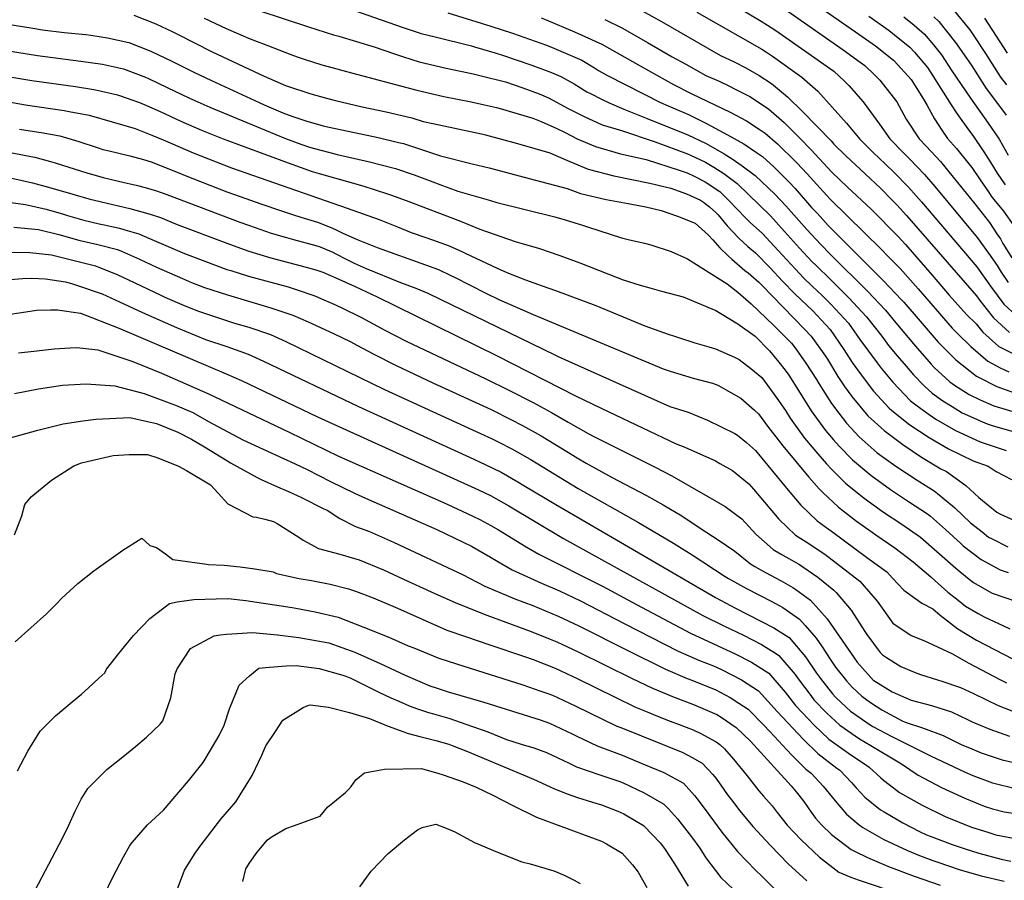
# Model space of a CAD drawing. Units: inches. Extents: x 2641649 to 2647037, y 1551019 to 1554264.
# Drawn here: x 2642187 to 2642836, y 1552030 to 1552597 of the extents above; entities that cross this region are included whole.
import ezdxf

# ---------------------------------------------------------------- set-up
doc = ezdxf.new("R2010")
doc.units = ezdxf.units.IN
doc.header["$MEASUREMENT"] = 0
doc.layers.add('tile_2471_22_contour_10ft', color=152, linetype='Continuous')

msp = doc.modelspace()

# ---------------------------------------------------------------- linework, layer by layer
at = {"layer": 'tile_2471_22_contour_10ft'}
for points, elevation in [([(2642697.94, 1552616.67), (2642737.93, 1552588.86), (2642751.02, 1552579.64), (2642763, 1552570.13), (2642763.52, 1552569.62), (2642774.55, 1552557.4), (2642782.77, 1552544.46), (2642785.24, 1552540.18), (2642790.01, 1552531.51), (2642794.95, 1552523.97), (2642798.6, 1552518.57), (2642804.57, 1552511.9), (2642812.67, 1552501.86), (2642814.69, 1552499.33), (2642820.11, 1552491.28), (2642825.53, 1552483.34), (2642827.43, 1552480.6), (2642829.24, 1552478.36), (2642835.63, 1552470.63), (2642842.44, 1552460.92)], 9550), ([(2642590.85, 1552606.25), (2642609.98, 1552595.66), (2642645.77, 1552574.95), (2642649.25, 1552573.07), (2642651.65, 1552571.94), (2642657.86, 1552569), (2642665.6, 1552565.17), (2642674.48, 1552560.07), (2642682.53, 1552554.73), (2642693.06, 1552546.01), (2642703.19, 1552536.19), (2642721.78, 1552516.88), (2642723.67, 1552514.86), (2642731.58, 1552507.14), (2642744.25, 1552495.31), (2642754.54, 1552485.53), (2642761.52, 1552478.47), (2642765.4, 1552474.5), (2642771.49, 1552467.78), (2642779.12, 1552459.11), (2642817.74, 1552414.73), (2642819.89, 1552411.69), (2642824.65, 1552405.64), (2642828.96, 1552400.19), (2642839.44, 1552390.57)], 9590), ([(2642685.98, 1552607.47), (2642729.84, 1552576.91), (2642741.04, 1552568.87), (2642744.08, 1552566.65), (2642750.66, 1552560.25), (2642753.9, 1552557.06), (2642765.09, 1552542.77), (2642771.36, 1552531.32), (2642779.85, 1552518.38), (2642784.57, 1552513.53), (2642793.92, 1552503.37), (2642802.43, 1552492.99), (2642816.7, 1552475.4), (2642826.19, 1552463.06), (2642831.14, 1552455.78), (2642833.47, 1552452.36), (2642835.15, 1552449.23), (2642841.05, 1552439.88)], 9560), ([(2642262, 1552599.73), (2642276.52, 1552594.1), (2642287.7, 1552588.75), (2642290.79, 1552587.23), (2642313.56, 1552575.72), (2642347.88, 1552559.69), (2642361.97, 1552553.41), (2642378.63, 1552548.04), (2642388.9, 1552545.09), (2642394.96, 1552543.51), (2642412.51, 1552539.29), (2642428.44, 1552536.04), (2642445.25, 1552532.08), (2642452.82, 1552529.8), (2642459.12, 1552528.31), (2642491.25, 1552521.53), (2642493.97, 1552520.87), (2642515.01, 1552515.31), (2642536.25, 1552509.07), (2642541.7, 1552506.73), (2642549.59, 1552503.3), (2642561.65, 1552498.25), (2642578.42, 1552494), (2642602.29, 1552489.09), (2642612.32, 1552486.72), (2642616.03, 1552485.71), (2642626.51, 1552481.99), (2642635.57, 1552477.84), (2642637.65, 1552476.54), (2642641.53, 1552473.48), (2642645.77, 1552469.71), (2642647.25, 1552468.16), (2642653.27, 1552460.96), (2642660.98, 1552452.86), (2642667, 1552447.39), (2642672.05, 1552443.04), (2642681.52, 1552433.26), (2642689.68, 1552424.52), (2642697.96, 1552416.04), (2642709.72, 1552404.88), (2642721.18, 1552392.53), (2642730.32, 1552379.36), (2642735.79, 1552370.75), (2642739.15, 1552366.09), (2642746.99, 1552355.74), (2642749.81, 1552352.04), (2642760.19, 1552340.73), (2642761.67, 1552339.38), (2642771.74, 1552331.28), (2642773.78, 1552329.75), (2642786.4, 1552321.48), (2642799.27, 1552313.88), (2642815.42, 1552306), (2642825.4, 1552302.56), (2642830.58, 1552299.02), (2642840.72, 1552293.76)], 9660), ([(2642344.45, 1552602.87), (2642377.16, 1552592.1), (2642393.52, 1552586.86), (2642397.2, 1552585.87), (2642420.46, 1552578.96), (2642433.75, 1552574.41), (2642439.06, 1552572.67), (2642450.04, 1552569.16), (2642467.88, 1552564.9), (2642482.75, 1552561.86), (2642485.75, 1552561.15), (2642494.45, 1552559.01), (2642503.58, 1552556.75), (2642506.96, 1552555.77), (2642518.52, 1552551.97), (2642529.17, 1552548), (2642535.49, 1552545.33), (2642548.48, 1552538.31), (2642558.9, 1552532.94), (2642570.88, 1552527.63), (2642583.65, 1552523.7), (2642605.74, 1552516.25), (2642627.14, 1552508.42), (2642629.12, 1552507.52), (2642639.07, 1552502.88), (2642644.49, 1552499.65), (2642650.96, 1552495.36), (2642659.87, 1552488.84), (2642681.79, 1552467.48), (2642691.05, 1552457.3), (2642701.06, 1552446.22), (2642709.18, 1552437.42), (2642711.69, 1552434.99), (2642721.57, 1552425.44), (2642733.61, 1552413.42), (2642745.17, 1552400.98), (2642755.21, 1552388.13), (2642759.62, 1552382.17), (2642765.38, 1552375.33), (2642771.25, 1552368.45), (2642776.18, 1552362.75), (2642783.15, 1552355.52), (2642788.45, 1552350.68), (2642795.55, 1552345.6), (2642801.59, 1552341.79), (2642808.34, 1552337.78), (2642821.62, 1552331.71), (2642824.65, 1552330.33), (2642828.78, 1552329.09), (2642841.89, 1552325.31)], 9640), ([(2642402.52, 1552604.58), (2642438.83, 1552591.89), (2642451.47, 1552587.74), (2642460.59, 1552585.55), (2642484.69, 1552579.56), (2642486.63, 1552579), (2642500.82, 1552574.72), (2642505.03, 1552573.39), (2642524.54, 1552566.81), (2642537.44, 1552562.04), (2642543.63, 1552559.37), (2642552.4, 1552554.49), (2642560.81, 1552549.33), (2642563.59, 1552547.85), (2642569.86, 1552544.67), (2642575.44, 1552542.13), (2642585.06, 1552537.8), (2642588.44, 1552536.55), (2642600.51, 1552531.75), (2642627.43, 1552520.96), (2642639.42, 1552515.14), (2642651.27, 1552508.51), (2642656.63, 1552505.15), (2642663.14, 1552500.56), (2642671.63, 1552494.17), (2642684.81, 1552481.81), (2642691.99, 1552474.07), (2642705.77, 1552458.58), (2642715.06, 1552448.63), (2642721.73, 1552441.88), (2642746.12, 1552417.7), (2642757.73, 1552405.4), (2642764.41, 1552396.9), (2642776.07, 1552383.24), (2642778.79, 1552380.05), (2642787.77, 1552369.7), (2642789.86, 1552367.56), (2642800.12, 1552358.17), (2642803.15, 1552355.86), (2642812.88, 1552349.74), (2642820.09, 1552346.33), (2642829.17, 1552342.23), (2642845.46, 1552337.45)], 9630), ([(2642469.02, 1552601.29), (2642497.44, 1552592.56), (2642511.68, 1552588.01), (2642534.01, 1552580.09), (2642538.9, 1552578.1), (2642557.3, 1552570.11), (2642565.75, 1552564.99), (2642568.45, 1552563.33), (2642574.33, 1552559.96), (2642609.19, 1552542.14), (2642614.29, 1552539.99), (2642627.75, 1552534.24), (2642639.67, 1552528.37), (2642653.39, 1552520.97), (2642664.19, 1552515.04), (2642671.97, 1552509.74), (2642676.46, 1552506.57), (2642684.05, 1552499.79), (2642687, 1552497.04), (2642694.19, 1552489.79), (2642698.03, 1552485.6), (2642708.99, 1552473.13), (2642712.74, 1552468.99), (2642719.98, 1552461.07), (2642731.73, 1552449.26), (2642756.07, 1552425), (2642768.26, 1552412.26), (2642769.83, 1552410.52), (2642780.58, 1552398.21), (2642792.52, 1552384.29), (2642803.98, 1552372.54), (2642817.81, 1552361.76), (2642819.02, 1552361.12), (2642831.14, 1552355.02), (2642845.2, 1552349.9)], 9620), ([(2642633.25, 1552601.73), (2642676.04, 1552577.33), (2642679.19, 1552575.41), (2642683.21, 1552572.72), (2642702.59, 1552559.04), (2642712.98, 1552549.67), (2642732.08, 1552528.55), (2642740.71, 1552517.99), (2642750.29, 1552508.6), (2642753.12, 1552505.96), (2642763.13, 1552496.33), (2642772.79, 1552486.42), (2642777.89, 1552480.71), (2642781.33, 1552476.73), (2642817.99, 1552433.83), (2642826.95, 1552421.1), (2642835.75, 1552409.24), (2642844.3, 1552401.5)], 9580), ([(2642661.53, 1552604.2), (2642675.7, 1552595.86), (2642684.05, 1552590.48), (2642687.52, 1552588.12), (2642723.68, 1552562.91), (2642730.63, 1552556.21), (2642733.57, 1552553.36), (2642742.89, 1552542.67), (2642753.77, 1552527.97), (2642760.49, 1552518.19), (2642769.79, 1552508.79), (2642773.81, 1552504.9), (2642783.35, 1552494.89), (2642790.16, 1552486.9), (2642818.23, 1552453.31), (2642825.7, 1552443.02), (2642831.36, 1552434.69), (2642834, 1552430.49), (2642838.64, 1552423.56)], 9570), ([(2642802.16, 1552603.87), (2642813.37, 1552590.05), (2642814.7, 1552588.13), (2642823.55, 1552574.6), (2642833.55, 1552558.87), (2642837.4, 1552553.86)], 9510), ([(2642177.59, 1552594.2), (2642195.26, 1552591.16), (2642201.68, 1552590.07), (2642215.97, 1552588.37), (2642230.31, 1552586.98), (2642233.49, 1552586.56), (2642244.53, 1552584.95), (2642258.55, 1552581.87), (2642273.04, 1552576.14), (2642287.33, 1552569.34), (2642301.57, 1552562.25), (2642313.12, 1552556.78), (2642344.5, 1552542.2), (2642347.93, 1552540.63), (2642360.09, 1552535.51), (2642366.74, 1552533.09), (2642375.95, 1552529.89), (2642387.76, 1552526.6), (2642390.71, 1552525.88), (2642423.01, 1552519.2), (2642436.47, 1552515.95), (2642439.79, 1552515.15), (2642452.27, 1552511.1), (2642464.13, 1552507.09), (2642485.11, 1552501.8), (2642496.36, 1552499.07), (2642526.82, 1552491.12), (2642547.75, 1552485.52), (2642556.6, 1552482.17), (2642573.46, 1552478.24), (2642588.07, 1552475.73), (2642599.57, 1552473.47), (2642609.66, 1552470.97), (2642620.43, 1552467.32), (2642632.08, 1552462.79), (2642640.86, 1552454.8), (2642643.74, 1552451.62), (2642648.5, 1552446.47), (2642653.9, 1552441.25), (2642656.41, 1552438.99), (2642665, 1552431.6), (2642667.07, 1552429.98), (2642674.05, 1552423.74), (2642676.04, 1552421.74), (2642704.33, 1552392.9), (2642708.72, 1552388.15), (2642718.13, 1552375.07), (2642719.36, 1552373.15), (2642726.35, 1552361.58), (2642730.68, 1552355.03), (2642735.53, 1552348.43), (2642744.9, 1552336.98), (2642746.04, 1552335.74), (2642756.78, 1552326.01), (2642769.03, 1552316.81), (2642781.49, 1552308.56), (2642794.26, 1552300.69), (2642797.93, 1552298.94), (2642810.61, 1552289.8), (2642819.15, 1552281.82), (2642831.07, 1552272.1), (2642833.16, 1552271.14), (2642845.17, 1552265.67)], 9670), ([(2642308.29, 1552597.83), (2642322.75, 1552591.12), (2642332.56, 1552586.78), (2642337.62, 1552584.75), (2642353.55, 1552578.42), (2642365.5, 1552573.8), (2642369.59, 1552572.35), (2642374.23, 1552570.84), (2642385.95, 1552567.13), (2642393.33, 1552565.08), (2642402.29, 1552562.64), (2642448.58, 1552550.31), (2642466.43, 1552546.17), (2642484.33, 1552542.67), (2642493.2, 1552540.74), (2642501.23, 1552538.94), (2642503.64, 1552538.34), (2642525.12, 1552531.88), (2642530.56, 1552529.62), (2642541, 1552525.05), (2642546.33, 1552522.39), (2642554.33, 1552518.39), (2642566.34, 1552513.17), (2642582.97, 1552508.51), (2642599.92, 1552504.61), (2642621.51, 1552497.75), (2642626.84, 1552495.8), (2642631.42, 1552493.74), (2642638.77, 1552490.04), (2642648.47, 1552483.68), (2642654.43, 1552477.67), (2642665.35, 1552466.13), (2642668.68, 1552463.02), (2642676.34, 1552456.07), (2642686.92, 1552444.76), (2642698.29, 1552432.29), (2642703.58, 1552426.76), (2642709.38, 1552421.15), (2642715.9, 1552414.95), (2642721.75, 1552409.12), (2642733.21, 1552396.77), (2642740.77, 1552386.02), (2642752.1, 1552370.65), (2642754.73, 1552367.17), (2642762.57, 1552357.95), (2642766.46, 1552353.73), (2642774.22, 1552345.67), (2642778.51, 1552342.23), (2642786.55, 1552336.49), (2642790.98, 1552333.56), (2642803.84, 1552325.93), (2642820.2, 1552318.6), (2642837.18, 1552312.92)], 9650), ([(2642530.62, 1552597.99), (2642533.94, 1552596.65), (2642552.65, 1552588.9), (2642570.63, 1552580.59), (2642595.96, 1552566.47), (2642617.86, 1552554.19), (2642629.89, 1552547.96), (2642655.16, 1552535.86), (2642666.1, 1552530.2), (2642674.4, 1552524.75), (2642678.42, 1552522.09), (2642686.44, 1552514.93), (2642688.75, 1552512.87), (2642696.36, 1552505.37), (2642699.19, 1552502.51), (2642706.09, 1552495.18), (2642710.19, 1552490.54), (2642721.17, 1552478.44), (2642755.13, 1552445.29), (2642759.32, 1552440.99), (2642767.32, 1552432.75), (2642779.2, 1552419.46), (2642801.65, 1552393.46), (2642805.11, 1552389.91), (2642813.95, 1552381.49), (2642825.24, 1552371.66), (2642833.82, 1552367.12), (2642838.94, 1552364.81)], 9610), ([(2642572.47, 1552596.97), (2642584.18, 1552591.24), (2642600.8, 1552581.88), (2642616.97, 1552572.44), (2642625.99, 1552567.42), (2642639.27, 1552560.13), (2642648.02, 1552556.24), (2642654.89, 1552552.93), (2642658.58, 1552551.04), (2642668.11, 1552546.1), (2642680.43, 1552538.09), (2642690.79, 1552529.03), (2642701.01, 1552518.87), (2642708.72, 1552510.97), (2642711.39, 1552508.1), (2642722.4, 1552496.3), (2642732.69, 1552486.54), (2642748.31, 1552471.86), (2642754.18, 1552466.08), (2642760.39, 1552459.72), (2642766.36, 1552453.59), (2642770.81, 1552448.58), (2642788.54, 1552428.36), (2642799.7, 1552415.3), (2642805.35, 1552408.76), (2642811.12, 1552402.49), (2642817.51, 1552396.39), (2642821.92, 1552390.81), (2642832.53, 1552381.37), (2642841.19, 1552376.95)], 9600), ([(2642746.8, 1552599.22), (2642760.17, 1552589.72), (2642763.63, 1552586.95), (2642773.71, 1552578.82), (2642776.73, 1552575.49), (2642785.3, 1552565.34), (2642788.92, 1552559.93), (2642801.02, 1552540.76), (2642804.75, 1552535.08), (2642813.17, 1552523.25), (2642815.21, 1552520.44), (2642822.59, 1552509.81), (2642827.21, 1552502.46), (2642831.42, 1552495.65), (2642836.55, 1552487.92)], 9540), ([(2642769.76, 1552598.7), (2642776.58, 1552593.18), (2642783.44, 1552587.39), (2642789.41, 1552580.33), (2642794.72, 1552573.63), (2642801.55, 1552563.11), (2642813.68, 1552545.04), (2642825.5, 1552528.69), (2642832.77, 1552517.97), (2642838.5, 1552507.43)], 9530), ([(2642789.56, 1552598.61), (2642792.87, 1552595.69), (2642803.94, 1552581.75), (2642814.2, 1552566.99), (2642824.2, 1552551.38), (2642825.54, 1552549.54), (2642837.35, 1552533.97)], 9520), ([(2642822.97, 1552597.87), (2642833.14, 1552582.29), (2642837.89, 1552574.71)], 9500), ([(2642169.55, 1552577.8), (2642198.42, 1552573.18), (2642226.93, 1552569.48), (2642241.16, 1552567.51), (2642255.18, 1552564.46), (2642269.71, 1552558.9), (2642271.68, 1552558.01), (2642284.02, 1552552.23), (2642298.3, 1552545.36), (2642312.05, 1552539.23), (2642342.93, 1552526.36), (2642361.92, 1552518.51), (2642372.08, 1552514.83), (2642377.79, 1552512.86), (2642385.27, 1552510.83), (2642391.26, 1552509.25), (2642396.12, 1552508.03), (2642416.39, 1552503.34), (2642434.48, 1552498.7), (2642446.93, 1552494.56), (2642459.23, 1552489.95), (2642463.73, 1552488.17), (2642475.7, 1552483.83), (2642497.06, 1552477.55), (2642501.4, 1552476.38), (2642539.58, 1552466.79), (2642546.36, 1552464.92), (2642558.59, 1552461.24), (2642561.22, 1552460.32), (2642583.63, 1552453.06), (2642588.05, 1552451.9), (2642598.77, 1552449.5), (2642602.92, 1552448.51), (2642616.4, 1552444.04), (2642627.05, 1552439.09), (2642653.32, 1552422.81), (2642660.4, 1552417.26), (2642669.13, 1552409.63), (2642684.02, 1552395.33), (2642695.63, 1552383.54), (2642698.58, 1552379.97), (2642705.07, 1552370.47), (2642712.09, 1552359.69), (2642713.65, 1552357.11), (2642722.16, 1552343.72), (2642726.88, 1552337.35), (2642732.05, 1552330.82), (2642740.37, 1552321.78), (2642752.3, 1552311.41), (2642764.62, 1552302.43), (2642778.52, 1552293.26), (2642789.78, 1552286.16), (2642792.05, 1552284.49), (2642801.87, 1552276.34), (2642803.41, 1552274.99), (2642813.67, 1552265.1), (2642821.41, 1552259.13), (2642825.7, 1552255.82), (2642828.14, 1552254.57), (2642838.36, 1552249.41)], 9680), ([(2642144.14, 1552565.14), (2642194.58, 1552556.76), (2642223.39, 1552552.77), (2642235.46, 1552550.84), (2642237.71, 1552550.41), (2642251.18, 1552547.22), (2642252.39, 1552546.87), (2642265.72, 1552542.15), (2642270.37, 1552540.3), (2642279.4, 1552536.31), (2642292.94, 1552530.05), (2642306.57, 1552524.06), (2642320.79, 1552518.4), (2642363.65, 1552502.45), (2642379.53, 1552496.72), (2642384.24, 1552495.43), (2642412.94, 1552487.34), (2642429.13, 1552482.11), (2642431.29, 1552481.39), (2642441.48, 1552477.66), (2642477.29, 1552463.97), (2642490.05, 1552458.68), (2642513.37, 1552450.56), (2642518.07, 1552449.22), (2642529.39, 1552446), (2642542.95, 1552441.47), (2642556.11, 1552436.49), (2642580.63, 1552426.81), (2642584.73, 1552425.42), (2642595.84, 1552421.83), (2642602.21, 1552419.99), (2642609.97, 1552417.93), (2642624.21, 1552414.15), (2642645.69, 1552405.08), (2642649.12, 1552403.07), (2642660.3, 1552396.33), (2642671.65, 1552388.3), (2642681.21, 1552378.46), (2642687.36, 1552371), (2642691.58, 1552365.72), (2642693.89, 1552362.58), (2642700.29, 1552352.4), (2642708.77, 1552339), (2642718.23, 1552325.95), (2642723.48, 1552319.79), (2642727.18, 1552315.75), (2642735.9, 1552306.59), (2642747.95, 1552296.66), (2642760.94, 1552287.24), (2642772.79, 1552279.29), (2642785.37, 1552271.16), (2642787.38, 1552269.5), (2642797.28, 1552260.75), (2642807.4, 1552251.45), (2642808.9, 1552250.07), (2642820.81, 1552241.04), (2642833.26, 1552234.24), (2642838.71, 1552232.36)], 9690), ([(2642135, 1552550.5), (2642190.52, 1552540.62), (2642215.87, 1552536.96), (2642219.27, 1552536.39), (2642232.36, 1552533.88), (2642262.86, 1552525.02), (2642273.79, 1552520.77), (2642281.19, 1552517.73), (2642287.46, 1552514.91), (2642301.14, 1552509.05), (2642326.44, 1552499.2), (2642340.18, 1552494.28), (2642402.62, 1552472.69), (2642423.65, 1552465.11), (2642435.86, 1552460.26), (2642444.79, 1552456.61), (2642454.45, 1552453.19), (2642458.87, 1552451.69), (2642469.98, 1552447.77), (2642478.17, 1552444.05), (2642480.56, 1552442.95), (2642501.59, 1552433.01), (2642507.98, 1552430.16), (2642520.36, 1552425.44), (2642531.14, 1552421.35), (2642540.01, 1552418.27), (2642566.69, 1552408.34), (2642599, 1552395.12), (2642614.39, 1552389.61), (2642618.51, 1552388.15), (2642621.07, 1552387.24), (2642631.93, 1552383.91), (2642641.28, 1552381.28), (2642645.47, 1552379.8), (2642658.07, 1552374.47), (2642661.23, 1552372.83), (2642668.9, 1552366.86), (2642676.12, 1552360.96), (2642685.95, 1552347.35), (2642691.8, 1552339.18), (2642694.92, 1552334.12), (2642704.36, 1552321.06), (2642713, 1552310.75), (2642718.83, 1552303.98), (2642722, 1552300.57), (2642731.38, 1552291.22), (2642743.71, 1552281.34), (2642756.39, 1552272.29), (2642768.37, 1552264.28), (2642780.83, 1552255.73), (2642793.3, 1552244.73), (2642804.11, 1552235.2), (2642811.77, 1552228.97), (2642815.69, 1552225.81), (2642822.95, 1552221.75), (2642828.11, 1552218.89), (2642844.7, 1552212.98)], 9700), ([(2642186.5, 1552524.64), (2642196.4, 1552523.15), (2642200.85, 1552522.41), (2642213.21, 1552520.31), (2642225.67, 1552516.56), (2642237.71, 1552512.51), (2642241.43, 1552511.33), (2642245.59, 1552510.32), (2642259.3, 1552507.09), (2642268.35, 1552504.62), (2642273.34, 1552503.14), (2642291.7, 1552495.79), (2642295.73, 1552494.08), (2642323.33, 1552483.44), (2642332.03, 1552480.2), (2642345.73, 1552475.43), (2642359.38, 1552470.79), (2642367.28, 1552468.11), (2642371.97, 1552466.76), (2642383.11, 1552463.41), (2642391.42, 1552460), (2642394.89, 1552458.47), (2642399.78, 1552456.17), (2642409.26, 1552451.92), (2642422.52, 1552446.77), (2642454.32, 1552435.33), (2642462.88, 1552432.06), (2642471.04, 1552428.15), (2642473.37, 1552427.02), (2642494.13, 1552416.49), (2642502.66, 1552412.47), (2642525.38, 1552402.46), (2642611.03, 1552366.68), (2642615.76, 1552365.1), (2642630.91, 1552360.58), (2642643.63, 1552357.28), (2642647.11, 1552355.88), (2642655.72, 1552351.18), (2642662.26, 1552347.29), (2642671.27, 1552339.42), (2642673.99, 1552337.01), (2642679.77, 1552328.79), (2642690, 1552316.01), (2642698.45, 1552305.63), (2642707.02, 1552295.29), (2642713.99, 1552287.53), (2642716.26, 1552285.19), (2642726.64, 1552275.46), (2642738.61, 1552266.2), (2642748.82, 1552258.99), (2642751.4, 1552257.18), (2642763.76, 1552248.62), (2642776.05, 1552239.52), (2642787.51, 1552229.67), (2642790.32, 1552227.23), (2642798.86, 1552219.56), (2642805.53, 1552214.08), (2642810.44, 1552210.15), (2642818.84, 1552205.31), (2642822.81, 1552203.11), (2642835.49, 1552197.19), (2642839.69, 1552195.25)], 9710), ([(2642142.53, 1552516.72), (2642194.06, 1552506.74), (2642196.64, 1552506.16), (2642207.03, 1552503.35), (2642210.02, 1552502.5), (2642231.68, 1552495.65), (2642236.5, 1552494.25), (2642241.78, 1552492.91), (2642255.54, 1552489.57), (2642263.47, 1552487.71), (2642269.34, 1552486.13), (2642276.82, 1552483.95), (2642283.62, 1552481.7), (2642331.79, 1552463.36), (2642337.6, 1552461.28), (2642352.6, 1552456.18), (2642362.64, 1552453.28), (2642367.19, 1552451.99), (2642382.04, 1552448.01), (2642384.86, 1552447.17), (2642389.53, 1552445.12), (2642393.2, 1552443.49), (2642395.07, 1552442.56), (2642401.61, 1552439.16), (2642407.21, 1552436.39), (2642415.24, 1552432.81), (2642437.86, 1552423.55), (2642447.93, 1552419.77), (2642455.85, 1552416.47), (2642539.62, 1552375.93), (2642542.19, 1552374.64), (2642615.37, 1552341.94), (2642627.53, 1552338.12), (2642640.35, 1552332.89), (2642649.38, 1552328.51), (2642658.28, 1552323.97), (2642660.1, 1552322.99), (2642665.98, 1552318.01), (2642671.85, 1552312.93), (2642673.88, 1552310.33), (2642692.33, 1552288.12), (2642701.83, 1552276.85), (2642712.65, 1552266.44), (2642719.88, 1552261.24), (2642722.09, 1552259.68), (2642746.15, 1552241.98), (2642758.51, 1552232.82), (2642762.39, 1552228.73), (2642769.88, 1552220.86), (2642781.71, 1552212.31), (2642788.84, 1552208.46), (2642793.72, 1552204.26), (2642805.43, 1552195.24), (2642817.67, 1552187.82), (2642841.8, 1552175.39)], 9720), ([(2642181.41, 1552492.4), (2642192.14, 1552490), (2642195.05, 1552489.32), (2642205.57, 1552486.46), (2642223.29, 1552481.28), (2642232.29, 1552478.76), (2642240.7, 1552476.66), (2642259.32, 1552472.29), (2642267.18, 1552470.23), (2642272.71, 1552468.59), (2642279.6, 1552466.41), (2642290.61, 1552461.86), (2642323.17, 1552449.5), (2642329.9, 1552447.03), (2642337.87, 1552444.2), (2642352.25, 1552439.84), (2642356.5, 1552438.72), (2642375.53, 1552433.75), (2642381.97, 1552431.9), (2642386.68, 1552430.3), (2642395.13, 1552426.56), (2642407.88, 1552420.88), (2642419.11, 1552415.78), (2642421.99, 1552414.45), (2642501.08, 1552375.52), (2642553.58, 1552348.68), (2642575.15, 1552338.39), (2642619.71, 1552317.17), (2642625.29, 1552314.97), (2642645.49, 1552305.94), (2642648.5, 1552304.34), (2642656.83, 1552299.64), (2642667.64, 1552290.84), (2642670.58, 1552287.41), (2642677.78, 1552278.74), (2642687.3, 1552267.49), (2642698.23, 1552257.14), (2642705.46, 1552252.74), (2642717.6, 1552244.44), (2642740.79, 1552226.75), (2642752.15, 1552213.45), (2642762.6, 1552198.97), (2642774.63, 1552191), (2642783.04, 1552187.54), (2642801.45, 1552179.11), (2642812.56, 1552172.59), (2642833.05, 1552161.99), (2642837.52, 1552159.73)], 9730), ([(2642175.91, 1552476.89), (2642190.41, 1552475.04), (2642204.1, 1552471.86), (2642215.54, 1552468.53), (2642218.28, 1552467.73), (2642228.9, 1552464.69), (2642238.97, 1552462.36), (2642242.45, 1552461.62), (2642252.47, 1552459.34), (2642255.96, 1552458.4), (2642265.15, 1552455.71), (2642272.32, 1552452.58), (2642295.27, 1552442.81), (2642308.66, 1552437.69), (2642323.19, 1552432.26), (2642325.81, 1552431.45), (2642337.52, 1552427.87), (2642363.77, 1552420.65), (2642368.32, 1552419.3), (2642381.22, 1552414.8), (2642385.76, 1552412.86), (2642392.89, 1552409.77), (2642399.11, 1552407), (2642412.16, 1552400.47), (2642427.42, 1552392.23), (2642441.63, 1552384.96), (2642494.08, 1552360.14), (2642509.3, 1552352.62), (2642525.31, 1552344.57), (2642537.49, 1552337.94), (2642548.48, 1552331.48), (2642561.6, 1552324.13), (2642565.24, 1552322.1), (2642582.51, 1552313.4), (2642605.87, 1552301.83), (2642616.78, 1552296.1), (2642640.6, 1552282.55), (2642651.88, 1552275.97), (2642662.83, 1552267.84), (2642672.19, 1552257.74), (2642683.51, 1552247.65), (2642688.54, 1552244.82), (2642701.03, 1552237.68), (2642703.22, 1552236.22), (2642709.48, 1552231.84), (2642713.13, 1552229.24), (2642723.59, 1552220.87), (2642725.07, 1552219.26), (2642735.03, 1552207.59), (2642744.05, 1552193.48), (2642745.37, 1552191.53), (2642754.23, 1552179.77), (2642755.7, 1552178.21), (2642758.28, 1552176.34), (2642767.81, 1552170.49), (2642777.33, 1552166.41), (2642780.72, 1552165.2), (2642791.91, 1552161.56), (2642794.83, 1552160.74), (2642807.06, 1552156.61), (2642815.78, 1552152.61), (2642823.98, 1552148.63), (2642832.11, 1552144.8), (2642844.89, 1552139.6)], 9740), ([(2642182.81, 1552459.96), (2642198.95, 1552458.56), (2642212.35, 1552455.32), (2642225.69, 1552451.4), (2642238.14, 1552448.73), (2642251.05, 1552445.28), (2642253.84, 1552444.15), (2642265.6, 1552439.06), (2642276.95, 1552433.67), (2642294.04, 1552426.14), (2642299.97, 1552423.6), (2642308.55, 1552420.36), (2642323.72, 1552415.43), (2642352.35, 1552406.88), (2642366.76, 1552402.08), (2642376.89, 1552397.64), (2642393.71, 1552389.97), (2642405.01, 1552384.49), (2642409.04, 1552382.36), (2642420.26, 1552376.36), (2642434.44, 1552369.04), (2642459.51, 1552357.29), (2642497.57, 1552339.77), (2642510.61, 1552333.39), (2642518.37, 1552329.36), (2642530.48, 1552322.57), (2642540.77, 1552316.33), (2642554.27, 1552308.07), (2642560.3, 1552304.53), (2642577.01, 1552295.24), (2642600.12, 1552283.09), (2642610.95, 1552277.11), (2642623.31, 1552269.71), (2642635.49, 1552261.74), (2642647.28, 1552253.99), (2642658.38, 1552246.52), (2642668.66, 1552238.08), (2642671.49, 1552236.44), (2642678.62, 1552232.42), (2642688.83, 1552226.94), (2642696.56, 1552222.51), (2642698.53, 1552221.12), (2642708.22, 1552214.2), (2642719.21, 1552201.88), (2642729.03, 1552187.5), (2642738.93, 1552173.28), (2642749.89, 1552161.31), (2642750.03, 1552161.16), (2642750.07, 1552161.13), (2642762.01, 1552153.72), (2642774.71, 1552148.31), (2642788.11, 1552144.81), (2642801.24, 1552140.55), (2642812.19, 1552135.25), (2642814.96, 1552133.97), (2642826.45, 1552129.18), (2642839.46, 1552124.62)], 9750), ([(2642179.58, 1552443.68), (2642193.36, 1552443.38), (2642207.58, 1552441.91), (2642236.68, 1552434.63), (2642238.87, 1552433.74), (2642251.45, 1552428.58), (2642258.42, 1552425.41), (2642279.65, 1552415.17), (2642282.39, 1552413.93), (2642295.13, 1552408.51), (2642304.61, 1552404.62), (2642308.53, 1552403.3), (2642328.27, 1552396.86), (2642337.76, 1552394.05), (2642352.13, 1552389.21), (2642362.16, 1552384.68), (2642427.23, 1552353.06), (2642490.48, 1552324.15), (2642498.2, 1552320.45), (2642502.66, 1552318.25), (2642511.33, 1552313.94), (2642523.4, 1552307.06), (2642555, 1552287.79), (2642594.7, 1552265.41), (2642617.83, 1552251.84), (2642630.1, 1552244.16), (2642651.99, 1552229.75), (2642654.24, 1552228.38), (2642666.07, 1552221.81), (2642682.66, 1552213.29), (2642689.91, 1552209.29), (2642696.67, 1552204.72), (2642701.05, 1552201.67), (2642704.71, 1552197.57), (2642711.92, 1552189.14), (2642715.41, 1552184.03), (2642721.67, 1552174.64), (2642724.81, 1552170.07), (2642731.93, 1552161.04), (2642735.94, 1552156.66), (2642742.1, 1552150.82), (2642747.86, 1552146.74), (2642755.22, 1552141.85), (2642768.75, 1552134.7), (2642770.58, 1552133.79), (2642782.66, 1552129.78), (2642795.62, 1552125.05), (2642801.96, 1552121.88), (2642808.06, 1552118.92), (2642813.07, 1552116.76), (2642820.78, 1552113.54), (2642834.66, 1552108.95), (2642847.42, 1552106.1)], 9760), ([(2642167.41, 1552424.37), (2642188.47, 1552426.27), (2642194.59, 1552426.35), (2642203.64, 1552426.03), (2642216.87, 1552423.98), (2642220.91, 1552422.96), (2642228.77, 1552420.34), (2642237.11, 1552417.51), (2642240.97, 1552416.05), (2642252.56, 1552410.81), (2642267.63, 1552403.75), (2642290.07, 1552393.85), (2642309.16, 1552386.04), (2642323.3, 1552381.33), (2642337.44, 1552376.28), (2642347.43, 1552371.72), (2642410.15, 1552341.77), (2642483.34, 1552308.44), (2642493.62, 1552303.67), (2642504.3, 1552298.53), (2642515.1, 1552292.3), (2642519.18, 1552289.87), (2642540.15, 1552277.14), (2642645.63, 1552216.02), (2642658.73, 1552208.99), (2642683.94, 1552196.01), (2642694.1, 1552189.52), (2642704.87, 1552176.81), (2642712.12, 1552166.04), (2642714.76, 1552162.56), (2642722.69, 1552152.45), (2642724.89, 1552150.11), (2642731.74, 1552143.7), (2642734.59, 1552141.04), (2642747.57, 1552131.9), (2642749.44, 1552130.84), (2642761.79, 1552124.36), (2642787.37, 1552111.48), (2642810.3, 1552100.71), (2642815.34, 1552098.53), (2642828.31, 1552093.83), (2642830.84, 1552093.13), (2642841.72, 1552090.37)], 9770), ([(2642178.82, 1552402.5), (2642187.83, 1552403.83), (2642197.67, 1552405.25), (2642206.87, 1552405.51), (2642211.47, 1552405.59), (2642226.79, 1552403.3), (2642251.57, 1552393.66), (2642322.81, 1552363.41), (2642332.84, 1552358.88), (2642382.97, 1552335.03), (2642486.8, 1552288.1), (2642489.32, 1552286.91), (2642497.26, 1552283.11), (2642509.37, 1552276.33), (2642545.23, 1552254.94), (2642637.26, 1552203.99), (2642651.01, 1552197.21), (2642663.96, 1552191.03), (2642676, 1552184.97), (2642685.19, 1552179.17), (2642687.38, 1552177.77), (2642698.18, 1552165.11), (2642700.11, 1552162.23), (2642708.36, 1552151.37), (2642710.53, 1552148.59), (2642719.04, 1552139.68), (2642727.49, 1552131.8), (2642740.5, 1552122.7), (2642748.03, 1552118.42), (2642768.17, 1552106.31), (2642779.16, 1552098.84), (2642794.57, 1552090.77), (2642807.51, 1552084.69), (2642809.92, 1552083.58), (2642822.74, 1552078.48), (2642828.33, 1552076.74), (2642836, 1552074.59), (2642845.97, 1552073.1)], 9780), ([(2642185.9, 1552377.12), (2642195.89, 1552378.35), (2642209.37, 1552379.97), (2642219.87, 1552380.58), (2642224.25, 1552380.67), (2642238.23, 1552379.14), (2642261.2, 1552371.41), (2642280.26, 1552363.73), (2642310.69, 1552350.48), (2642364.36, 1552324.93), (2642396.99, 1552309.2), (2642466.06, 1552278.6), (2642478.57, 1552272.88), (2642485.49, 1552269.58), (2642490.08, 1552267.37), (2642497.31, 1552263.47), (2642502.48, 1552260.62), (2642514.96, 1552252.9), (2642519.56, 1552249.98), (2642528.98, 1552244.47), (2642571.07, 1552223.4), (2642593.47, 1552211.36), (2642629.13, 1552192.33), (2642643.87, 1552185.52), (2642658.46, 1552178.78), (2642669.3, 1552173.27), (2642680.7, 1552166.1), (2642691.61, 1552153.64), (2642698.37, 1552144.73), (2642706.8, 1552135.79), (2642710.73, 1552131.68), (2642720.39, 1552122.57), (2642733.24, 1552113.24), (2642745.32, 1552105.23), (2642747.03, 1552104.15), (2642754.69, 1552097.13), (2642756.33, 1552095.61), (2642760.07, 1552092.72), (2642766.85, 1552087.49), (2642781.92, 1552079.11), (2642797.12, 1552071.68), (2642814.5, 1552064.57), (2642825.2, 1552061.17), (2642830.54, 1552059.53), (2642843.26, 1552057.01)], 9790), ([(2642183.27, 1552350.31), (2642199.02, 1552353.41), (2642214.77, 1552355.95), (2642230.49, 1552356.7), (2642249.44, 1552355.47), (2642268.72, 1552350.48), (2642287.03, 1552343.6), (2642289.31, 1552342.72), (2642300.93, 1552337.83), (2642311.25, 1552331.98), (2642333.74, 1552319.93), (2642360.69, 1552307.53), (2642368.3, 1552304.11), (2642376.32, 1552300.24), (2642391.71, 1552292.5), (2642407.39, 1552284.77), (2642414.73, 1552281.49), (2642461.7, 1552260.74), (2642479.14, 1552252.34), (2642484.56, 1552249.69), (2642497.22, 1552242.6), (2642501.93, 1552239.6), (2642511.47, 1552234.17), (2642530.84, 1552225.45), (2642542.77, 1552220.35), (2642556.46, 1552213.8), (2642585.36, 1552198.77), (2642620.96, 1552180.6), (2642635.12, 1552174.39), (2642644.16, 1552170.84), (2642649.45, 1552168.42), (2642662.68, 1552161.69), (2642674.03, 1552154.44), (2642686.21, 1552140.87), (2642703.61, 1552122.42), (2642713.15, 1552113.14), (2642725.68, 1552103.4), (2642727.54, 1552102.17), (2642735.19, 1552093.92), (2642738.3, 1552090.56), (2642744.05, 1552084.27), (2642754.41, 1552076.02), (2642756.84, 1552074.56), (2642769.15, 1552067.33), (2642780.16, 1552061.76), (2642784.79, 1552059.6), (2642787.16, 1552058.67), (2642801.58, 1552053.19), (2642810.25, 1552050.26), (2642819.24, 1552047.51), (2642833.98, 1552043.53), (2642840.42, 1552042.08)], 9800), ([(2642170.7, 1552318.55), (2642198.56, 1552326.22), (2642215.23, 1552330.53), (2642228.39, 1552332.44), (2642236.8, 1552333.56), (2642259.35, 1552334.52), (2642271.04, 1552331.94), (2642276.96, 1552330.55), (2642290.92, 1552324.86), (2642299.9, 1552320.24), (2642308.61, 1552315.18), (2642323.32, 1552306.19), (2642325.77, 1552304.82), (2642343.38, 1552295.03), (2642345.97, 1552293.79), (2642356.77, 1552288.93), (2642364.03, 1552285.83), (2642372.44, 1552281.84), (2642387.26, 1552274.49), (2642389.35, 1552273.44), (2642397.75, 1552268.01), (2642408.06, 1552262.71), (2642417.43, 1552259.41), (2642433.26, 1552252.46), (2642479.09, 1552230.97), (2642483.29, 1552228.63), (2642493.33, 1552223.49), (2642513.3, 1552215.12), (2642525.03, 1552210.6), (2642541.82, 1552203.56), (2642555.52, 1552197.16), (2642587.29, 1552181.19), (2642612.68, 1552168.7), (2642626.94, 1552162.63), (2642629.96, 1552161.51), (2642641.45, 1552156.94), (2642645.32, 1552155.21), (2642655.16, 1552150.08), (2642660.86, 1552146.39), (2642667.07, 1552142.27), (2642677.51, 1552131.82), (2642681.32, 1552127.7), (2642695.78, 1552112.22), (2642705.23, 1552102.84), (2642708.61, 1552100.24), (2642716.59, 1552091.64), (2642724.39, 1552081.98), (2642732.08, 1552073.04), (2642740.33, 1552066.14), (2642742.72, 1552064.28), (2642756.54, 1552056.43), (2642768.93, 1552050.63), (2642772.22, 1552049.09), (2642780.19, 1552045.96), (2642788.91, 1552042.6), (2642792.26, 1552041.43), (2642806.37, 1552036.75), (2642820.87, 1552032.38), (2642836.02, 1552028.92)], 9810), ([(2642183.19, 1552257.36), (2642188.11, 1552269.68), (2642190.06, 1552277.32), (2642194.3, 1552282.25), (2642207.6, 1552293.34), (2642222.44, 1552302.83), (2642227.5, 1552304.61), (2642231.17, 1552305.53), (2642248.2, 1552309.48), (2642258.92, 1552310.17), (2642270.91, 1552310.12), (2642277.86, 1552307.93), (2642291.31, 1552302.59), (2642296.6, 1552299.61), (2642312.52, 1552290.31), (2642317.52, 1552284.79), (2642323.86, 1552277.58), (2642340.46, 1552269.07), (2642342.76, 1552268.95), (2642348.43, 1552267.57), (2642354.04, 1552265.94), (2642356.5, 1552264.66), (2642370.83, 1552255.69), (2642373.58, 1552253.63), (2642383.74, 1552248.25), (2642397.86, 1552244.51), (2642403.68, 1552242.85), (2642410.57, 1552240.76), (2642426.54, 1552234.16), (2642439.81, 1552228.08), (2642457.98, 1552219.63), (2642474.35, 1552212.32), (2642494.8, 1552204.23), (2642524.06, 1552193.51), (2642536.44, 1552188.49), (2642540.87, 1552186.68), (2642555.08, 1552180.04), (2642590.71, 1552162.46), (2642603.91, 1552156.11), (2642618.32, 1552150.25), (2642631.14, 1552145.51), (2642646.54, 1552138.71), (2642649.37, 1552136.95), (2642659.17, 1552130.3), (2642668.74, 1552121.23), (2642695.41, 1552091.83), (2642698.79, 1552087.88), (2642703.85, 1552081.56), (2642708.68, 1552074.38), (2642711.59, 1552070.54), (2642715.53, 1552065.99), (2642722.08, 1552059.68), (2642734.97, 1552049.78), (2642737.28, 1552048.64), (2642745.79, 1552044.55), (2642759.76, 1552038.67), (2642776.63, 1552032.33), (2642793.86, 1552026.29)], 9820), ([(2642183.72, 1552186.64), (2642194.06, 1552195.85), (2642204.33, 1552205.13), (2642210.61, 1552211.48), (2642214.53, 1552215.46), (2642224.97, 1552225.1), (2642235.65, 1552233.56), (2642254.62, 1552247.22), (2642267.22, 1552255.09), (2642272.47, 1552250.2), (2642276.8, 1552248.86), (2642282.85, 1552244.69), (2642287.6, 1552240.9), (2642308.49, 1552238.05), (2642311.13, 1552237.71), (2642321.55, 1552237.24), (2642332.07, 1552236.2), (2642341.67, 1552234.81), (2642353.76, 1552232.76), (2642356.06, 1552231.78), (2642371, 1552228.53), (2642379.07, 1552227.2), (2642391.45, 1552224.81), (2642403.55, 1552221.66), (2642408.09, 1552220.07), (2642419.75, 1552215.68), (2642435.76, 1552208.95), (2642452.08, 1552201.62), (2642468.45, 1552194.48), (2642481.34, 1552190), (2642496.03, 1552185), (2642519.59, 1552177.16), (2642525.38, 1552175.08), (2642539.83, 1552169.34), (2642554.83, 1552162.36), (2642579.43, 1552150.16), (2642592.85, 1552143.66), (2642600.49, 1552140.51), (2642607.27, 1552137.73), (2642615.68, 1552134.42), (2642621.66, 1552132.16), (2642630.88, 1552128.69), (2642635.86, 1552126.4), (2642646, 1552120.73), (2642648.52, 1552119.02), (2642651.49, 1552116.2), (2642657.54, 1552109.35), (2642666.45, 1552098.31), (2642674.22, 1552088.59), (2642677.33, 1552085.06), (2642683.03, 1552078.71), (2642686.3, 1552074.24), (2642692.89, 1552065.85), (2642702.02, 1552056.17), (2642714.1, 1552044.75), (2642726.96, 1552034.8), (2642734.87, 1552031.52), (2642739.69, 1552029.78), (2642795.38, 1552011.25)], 9830), ([(2642185.24, 1552101.72), (2642192.07, 1552114.74), (2642200.25, 1552127.83), (2642210.34, 1552137.93), (2642221.21, 1552147.15), (2642227.37, 1552152.32), (2642232.05, 1552156.42), (2642238.85, 1552162.67), (2642242.78, 1552166.32), (2642243.98, 1552168.72), (2642251.95, 1552178.97), (2642261.66, 1552191), (2642272.54, 1552202.2), (2642285.38, 1552211.98), (2642290.53, 1552213.03), (2642301.39, 1552214.66), (2642323.45, 1552215.2), (2642326.11, 1552215.13), (2642335.81, 1552213.97), (2642366.38, 1552209.38), (2642368.75, 1552209.01), (2642381.49, 1552206.47), (2642396.67, 1552202.93), (2642412.9, 1552196.66), (2642430.15, 1552189.73), (2642442.94, 1552184.18), (2642446.55, 1552182.67), (2642463.02, 1552175.88), (2642474.67, 1552172.11), (2642518.51, 1552158.31), (2642529.67, 1552154.5), (2642535.06, 1552152.65), (2642537.97, 1552151.52), (2642552.97, 1552144.61), (2642580.44, 1552131.15), (2642583.18, 1552130.16), (2642623.92, 1552113.75), (2642630.22, 1552110.5), (2642636.88, 1552106.68), (2642643.72, 1552099.28), (2642645.76, 1552096.87), (2642648.99, 1552092.28), (2642653.49, 1552085.84), (2642656.04, 1552082.49), (2642661.6, 1552075.22), (2642670.25, 1552064.89), (2642681.84, 1552052.43), (2642693.6, 1552040.4), (2642705.8, 1552029.22)], 9840), ([(2642196.94, 1552022.94), (2642214.93, 1552057.27), (2642219.12, 1552065.97), (2642223.33, 1552075.18), (2642225.2, 1552078.98), (2642227.21, 1552082.93), (2642231.53, 1552090.08), (2642244.11, 1552102.58), (2642254.58, 1552110.81), (2642263.01, 1552117.7), (2642270.33, 1552123.84), (2642279.28, 1552132.54), (2642281.14, 1552134.54), (2642286.36, 1552149.84), (2642289.23, 1552165.68), (2642290.54, 1552169.03), (2642299.24, 1552182.25), (2642314.8, 1552190.71), (2642318.92, 1552191.31), (2642323.15, 1552191.72), (2642340.23, 1552192.81), (2642356.78, 1552191.4), (2642370.71, 1552189.61), (2642390.48, 1552186.11), (2642407.61, 1552179.92), (2642424.3, 1552172.54), (2642440.8, 1552164.64), (2642457.24, 1552157.8), (2642461.91, 1552156.2), (2642469.33, 1552153.81), (2642492.84, 1552146.95), (2642529.99, 1552135.22), (2642536.04, 1552133.08), (2642551.04, 1552126.12), (2642554.1, 1552124.61), (2642567.54, 1552118.14), (2642584.08, 1552112.06), (2642599.25, 1552105.74), (2642611.44, 1552100.53), (2642624.5, 1552093.55), (2642631.63, 1552085.49), (2642634.11, 1552082.35), (2642641.17, 1552072.79), (2642649.78, 1552061.24), (2642660.01, 1552048.6), (2642672.03, 1552036.15), (2642676.06, 1552032.18), (2642684.32, 1552024.12)], 9850), ([(2642242.43, 1552019.75), (2642247.79, 1552031.07), (2642255.12, 1552045.02), (2642259.26, 1552052.42), (2642260.86, 1552054.38), (2642271.02, 1552066.03), (2642281.41, 1552075.7), (2642297.91, 1552095.16), (2642307.73, 1552107.12), (2642313.16, 1552116.38), (2642318.17, 1552124.95), (2642321.45, 1552131.87), (2642324.96, 1552142.47), (2642331.42, 1552158.25), (2642338.26, 1552164.32), (2642344.27, 1552169.41), (2642348.84, 1552169.78), (2642362.45, 1552170.85), (2642368.96, 1552171.22), (2642384.23, 1552169.1), (2642399.82, 1552164.7), (2642401.78, 1552164.06), (2642404.94, 1552162.67), (2642423.61, 1552153.47), (2642431.52, 1552149.77), (2642436.71, 1552147.53), (2642443.58, 1552144.61), (2642448.95, 1552142.6), (2642456.37, 1552140.15), (2642459.62, 1552139.31), (2642470.28, 1552136.09), (2642480.97, 1552132.55), (2642495.32, 1552127.33), (2642507.75, 1552122.37), (2642517.38, 1552119.22), (2642525.74, 1552116.85), (2642534.03, 1552113.81), (2642549.01, 1552106.76), (2642553.88, 1552104.37), (2642569.18, 1552098.94), (2642581.91, 1552094.84), (2642584.66, 1552093.71), (2642598.58, 1552087.18), (2642611.48, 1552079.76), (2642614.54, 1552076.64), (2642620.53, 1552070.13), (2642629.73, 1552058.25), (2642635.25, 1552050.67), (2642639.16, 1552044.33), (2642645.62, 1552035.92), (2642649.18, 1552031.36), (2642661.52, 1552019.41)], 9860), ([(2642290.52, 1552023.16), (2642295.34, 1552036.22), (2642302.33, 1552047.37), (2642305.7, 1552052.06), (2642310.63, 1552058.56), (2642317.12, 1552067.05), (2642319.35, 1552069.75), (2642327.84, 1552079.72), (2642329.16, 1552081.29), (2642338.93, 1552096.78), (2642340, 1552098.63), (2642346.42, 1552112.06), (2642349.05, 1552118.13), (2642355.29, 1552127.71), (2642360.16, 1552135.14), (2642373.72, 1552143.4), (2642376.78, 1552144.78), (2642378.18, 1552145.24), (2642390.41, 1552143.69), (2642404.22, 1552140.22), (2642417.43, 1552136.16), (2642424.92, 1552133.21), (2642429.65, 1552131.15), (2642439.9, 1552127.37), (2642442.26, 1552126.52), (2642450.55, 1552124.25), (2642461.16, 1552121.62), (2642469.59, 1552119.3), (2642471.82, 1552118.49), (2642482.02, 1552114.49), (2642525.49, 1552096.08), (2642539.37, 1552089.73), (2642547.73, 1552086.62), (2642554.53, 1552084.17), (2642564.48, 1552081.12), (2642570.28, 1552079.2), (2642581.21, 1552075.15), (2642585.06, 1552073.26), (2642598.18, 1552065.66), (2642598.58, 1552065.26), (2642609.03, 1552054.22), (2642611.93, 1552050.52), (2642618.45, 1552040.29), (2642627.44, 1552025.67)], 9870), ([(2642333.74, 1552028.67), (2642335.7, 1552037), (2642338.51, 1552041.27), (2642343.37, 1552048.17), (2642350, 1552056.17), (2642353.09, 1552058.35), (2642362.07, 1552063.74), (2642367.32, 1552065.38), (2642384.91, 1552071.86), (2642389.62, 1552077.82), (2642401.55, 1552087.43), (2642403.59, 1552089.36), (2642405.22, 1552091.46), (2642408.41, 1552095.73), (2642410.79, 1552097.83), (2642414.08, 1552100.34), (2642417.68, 1552101.07), (2642427.16, 1552102.83), (2642451.61, 1552103.2), (2642463.06, 1552099.99), (2642466.04, 1552099.06), (2642479.15, 1552094.42), (2642487.68, 1552090.83), (2642498.68, 1552085.61), (2642511.83, 1552078.76), (2642527.46, 1552071.24), (2642539.45, 1552066.64), (2642570.33, 1552055.28), (2642573.57, 1552053.63), (2642584.1, 1552047.44), (2642590.87, 1552039.62), (2642594.62, 1552034.78), (2642600.23, 1552024.79)], 9880), ([(2642411.04, 1552025.18), (2642418.47, 1552035.57), (2642429.57, 1552047.14), (2642440.48, 1552056.24), (2642449.12, 1552062.75), (2642452.18, 1552064.32), (2642461.08, 1552066.44), (2642468.02, 1552063.91), (2642473.67, 1552061.4), (2642486.71, 1552054.53), (2642501.86, 1552048.05), (2642517.86, 1552041.68), (2642523.32, 1552040.38), (2642538.97, 1552035.73), (2642545.65, 1552032.92), (2642552.28, 1552029.61), (2642556.4, 1552027.41)], 9890)]:
    msp.add_lwpolyline(points, dxfattribs=dict(at, elevation=elevation))

doc.saveas('drawing.dxf')
